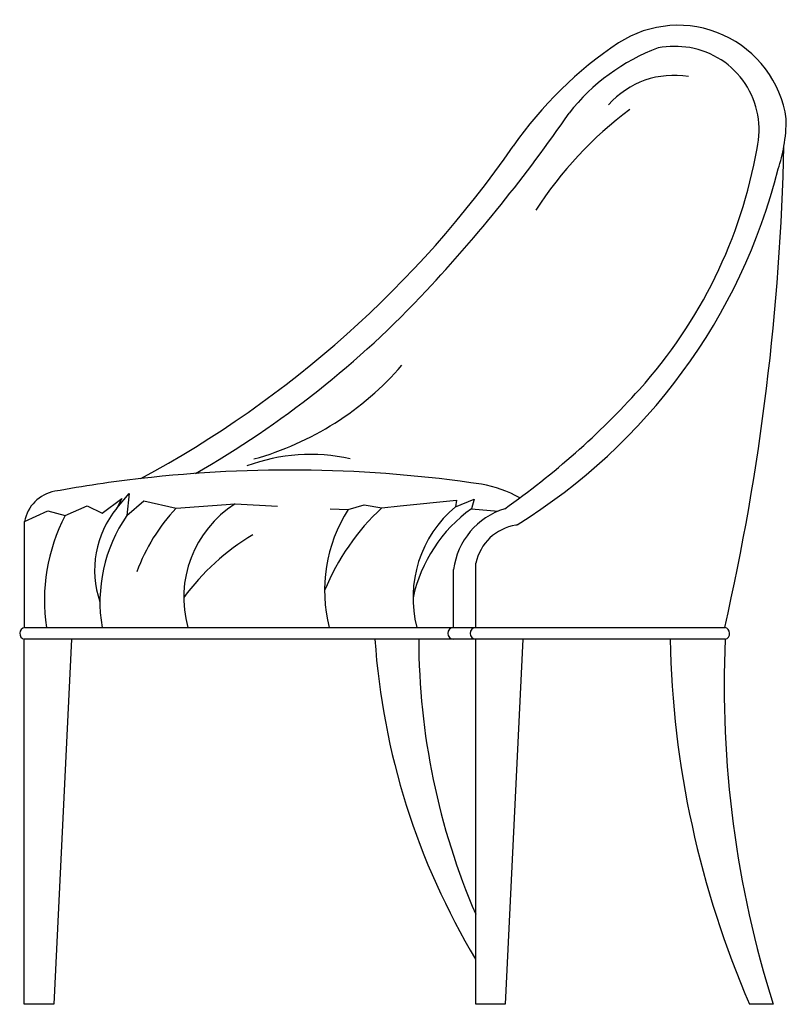
# Model space of a CAD drawing. Units: millimetres. Extents: x -256602 to -29186, y -126721 to 13127.
# Drawn here: x -195311 to -194660, y -58138 to -57302 of the extents above; entities that cross this region are included whole.
import ezdxf

# ---------------------------------------------------------------- set-up
doc = ezdxf.new("R2010")
doc.units = ezdxf.units.MM
doc.layers.add('ADGP_FURNITURES', color=2, linetype='Continuous')

# ---------------------------------------------------------------- blocks, each defined once
blk = doc.blocks.new('s47')
at = {"layer": 'ADGP_FURNITURES', "color": 8}
for p, q in [((80.27769, -918.28489, -0.00364), (80.29442, -918.27234, -0.00364)), ((80.29024, -918.28071, -0.00364), (80.3007, -918.26816, -0.00364)), ((80.29442, -918.27234, -0.00364), (80.29024, -918.28071, -0.00364)), ((80.3007, -918.26816, -0.00364), (80.29861, -918.28698, -0.00364)), ((80.29861, -918.28698, -0.00364), (80.31325, -918.27443, -0.00364)), ((80.31325, -918.27443, -0.00364), (80.34045, -918.28071, -0.00364)), ((80.53082, -918.27862, -0.00364), (80.57841, -918.27385, -0.00364)), ((80.57761, -918.27945, -0.00364), (80.5936, -918.27306, -0.00364)), ((80.57841, -918.27385, -0.00364), (80.57761, -918.27945, -0.00364)), ((80.5936, -918.27306, -0.00364), (80.5912, -918.28105, -0.00364)), ((80.21191, -918.29197, -0.00364), (80.23166, -918.2828, -0.00364)), ((80.23166, -918.2828, -0.00364), (80.24631, -918.28698, -0.00364)), ((80.24631, -918.28698, -0.00364), (80.26513, -918.27862, -0.00364)), ((80.26513, -918.27862, -0.00364), (80.27769, -918.28489, -0.00364)), ((80.34045, -918.28071, -0.00364), (80.39051, -918.27705, -0.00364)), ((80.39051, -918.27705, -0.00364), (80.42656, -918.2789, -0.00364)), ((80.47133, -918.28115, -0.00364), (80.48646, -918.28184, -0.00364)), ((80.48646, -918.28184, -0.00364), (80.50005, -918.27785, -0.00364)), ((80.50005, -918.27785, -0.00364), (80.51524, -918.28025, -0.00364)), ((80.51524, -918.28025, -0.00364), (80.53082, -918.27862, -0.00364)), ((80.5912, -918.28105, -0.00364), (80.61389, -918.28309, -0.00364)), ((80.21191, -918.38197, -0.00314), (80.21191, -918.29197, -0.00314)), ((80.5761, -918.38197, -0.00314), (80.5761, -918.33278, -0.00314)), ((80.59501, -918.38197, -0.00314), (80.59501, -918.32738, -0.00314)), ((80.21168, -918.70197, -0.00314), (80.21168, -918.39197, -0.00314)), ((80.25168, -918.39197, -0.00314), (80.23668, -918.70197, -0.00314)), ((80.59478, -918.70197, -0.00314), (80.59478, -918.39197, -0.00314)), ((80.63478, -918.39197, -0.00314), (80.61978, -918.70197, -0.00314)), ((80.23668, -918.70197, -0.00314), (80.21168, -918.70197, -0.00314)), ((80.61978, -918.70197, -0.00314), (80.59478, -918.70197, -0.00314)), ((80.84722, -918.70197, -0.00314), (80.82723, -918.70197, -0.00314))]:
    blk.add_line(p, q, dxfattribs=at)
at = {"layer": 'ADGP_FURNITURES'}
for p, q in [((80.21191, -918.38197, -0.00314), (80.80623, -918.38197, -0.00314)), ((80.25168, -918.39197, -0.00314), (80.21168, -918.39197, -0.00314)), ((80.75978, -918.39197, -0.00314), (80.25168, -918.39197, -0.00314)), ((80.75978, -918.39197, -0.00314), (80.75978, -918.39197, -0.00314)), ((80.80652, -918.39197, -0.00314), (80.75978, -918.39197, -0.00314))]:
    blk.add_line(p, q, dxfattribs=at)
at = {"layer": 'ADGP_FURNITURES', "color": 1}
for centre, major_axis, start_param, end_param in [((80.76661, -917.96338, -0.00314), (0.06563, 0.06563), 5.64321, 7.644325), ((80.90134, -918.16386, -0.00314), (0.23642, 0.23642), 1.372683, 1.749479), ((80.72206, -917.94993, -0.00314), (-0.09644, 0.09644), 3.754872, 3.926991), ((79.8798, -917.45486, -0.00314), (0.64285, 0.64285), 4.42059, 4.891072), ((78.81335, -917.92977, -0.00314), (1.445, 1.445), 5.274656, 5.476491), ((80.36769, -917.86986, -0.00314), (-0.35301, 0.35301), 2.909155, 3.678696)]:
    blk.add_ellipse(centre, major_axis=major_axis, ratio=1, start_param=start_param, end_param=end_param, dxfattribs=at)
at = {"layer": 'ADGP_FURNITURES', "color": 8}
for centre, major_axis, start_param, end_param in [((80.81027, -918.05161, -0.00314), (-0.1222, 0.1222), -0.427268, 0.121522), ((80.76409, -917.97181, -0.00314), (0.05891, 0.05891), 0.634417, 0.95909), ((80.76432, -917.95942, -0.00314), (0.05024, 0.05024), 5.273772, 6.894492), ((80.763, -917.98697, -0.00314), (0.05226, 0.05226), 0.616739, 1.632223), ((79.58988, -917.19768, -0.00314), (-0.93122, 0.93122), 3.176492, 3.323451), ((80.92408, -918.20672, -0.00314), (0.23397, 0.23397), 1.428809, 1.784375), ((80.42703, -917.90347, -0.00314), (-0.29192, 0.29192), 3.193655, 3.752343), ((79.94294, -917.52692, -0.00314), (0.58986, 0.58986), 4.446259, 4.747288), ((80.33871, -917.99299, -0.00314), (0.18035, 0.18035), 4.196507, 4.788273), ((80.22774, -917.72392, -0.00314), (-0.4816, 0.4816), 2.968938, 3.193655), ((80.45433, -918.38621, -0.00314), (0.10695, 0.10695), 0.558547, 1.148312), ((80.43671, -919.35744, -0.00314), (-0.7843, 0.7843), -0.932851, -0.671403), ((80.43671, -919.35744, -0.00314), (0.7843, 0.7843), 0.899393, 0.966018), ((80.24316, -918.29754, -0.00314), (-0.02245, 0.02245), -0.604779, 0.609049), ((80.58112, -918.36452, -0.00314), (-0.07485, 0.07485), -1.28976, -0.961455), ((80.35345, -918.33321, -0.00364), (0.0581, 0.0581), 1.663054, 2.691789), ((80.4559, -918.38895, -0.00364), (-0.11191, 0.11191), 0.032208, 0.434607), ((80.44149, -918.35662, -0.00364), (0.06682, 0.06682), 1.355176, 2.627811), ((80.59537, -918.35068, -0.00364), (0.09111, 0.09111), 1.792559, 2.601537), ((80.64893, -918.42477, -0.00364), (-0.13921, 0.13921), -0.038922, 0.399558), ((80.64243, -918.35668, -0.00364), (0.0713, 0.0713), 1.483667, 2.609795), ((80.66539, -918.38378, -0.00364), (-0.0896, 0.0896), -0.159952, 0.569877), ((80.63765, -918.34038, -0.00314), (-0.04385, 0.04385), -0.487454, 0.662529), ((80.38402, -918.35867, -0.00364), (-0.10978, 0.10978), 0.305411, 0.936072), ((80.40531, -918.36027, -0.00364), (-0.09154, 0.09154), 0.183559, 0.953876), ((80.63502, -918.33555, -0.00314), (0.02888, 0.02888), 0.935787, 2.154842), ((80.68138, -918.40321, -0.00314), (0.08493, 0.08493), 1.228408, 1.237523), ((80.50967, -918.47613, 0.0503), (0.14274, 0.14274), 1.327362, 1.722606), ((81.11715, -918.34986, -0.00314), (0.43091, 0.43091), 2.425362, 2.897199), ((81.13996, -918.39085, -0.00314), (0.41968, 0.41968), 2.358092, 2.762595), ((81.58211, -918.37539, -0.00314), (-0.58159, 0.58159), 0.805557, 1.193707), ((81.70653, -918.43148, -0.00314), (0.63701, 0.63701), 2.312329, 2.661158)]:
    blk.add_ellipse(centre, major_axis=major_axis, ratio=1, start_param=start_param, end_param=end_param, dxfattribs=at)
at = {"layer": 'ADGP_FURNITURES'}
for centre, major_axis, start_param, end_param in [((80.72206, -917.94993, -0.00314), (0.09644, 0.09644), 5.179955, 5.325669), ((80.21294, -918.387, -0.00314), (-0.00363, 0.00363), -0.582653, 2.108535), ((80.57619, -918.38697, -0.00314), (-0.00354, 0.00354), -0.767913, 2.33871), ((80.59509, -918.38697, -0.00314), (0.00354, 0.00354), 0.802761, 3.909628), ((80.80524, -918.38701, -0.00314), (0.00363, 0.00363), 4.179588, 6.873788)]:
    blk.add_ellipse(centre, major_axis=major_axis, ratio=1, start_param=start_param, end_param=end_param, dxfattribs=at)

msp = doc.modelspace()

# ---------------------------------------------------------------- block references
at = {"layer": 'ADGP_FURNITURES', "xscale": 1000, "yscale": 1000, "zscale": 1000}
msp.add_blockref('s47', (-275518.3983, 860563.7386), dxfattribs=at)

doc.saveas('drawing.dxf')
